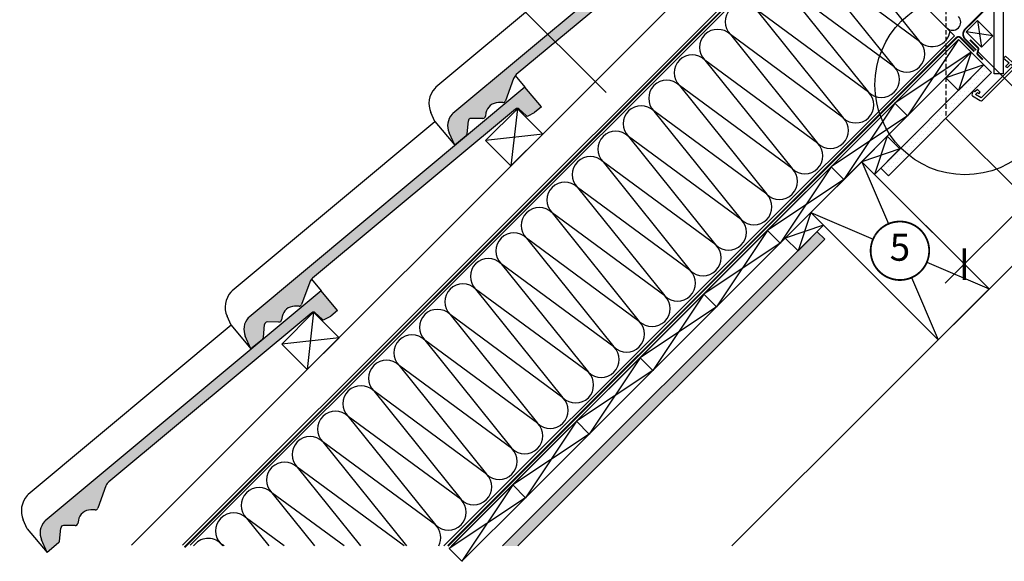
# Model space of a CAD drawing. Units: millimetres. Extents: x -2952 to 8120, y -3882 to 4806.
# Drawn here: x -263 to 830, y -549 to 53 of the extents above; entities that cross this region are included whole.
import ezdxf
from ezdxf.enums import TextEntityAlignment as Align

# ---------------------------------------------------------------- set-up
doc = ezdxf.new("R2010")
doc.units = ezdxf.units.MM
doc.header["$LTSCALE"] = 20
doc.header["$MEASUREMENT"] = 0
doc.header["$PDMODE"] = 35
doc.header["$PDSIZE"] = -3
for name, pattern in [('AUSGEZOGEN', [0]), ('VERDECKT', [0.375, 0.25, -0.125]), ('VERDECKT2', [0.1875, 0.125, -0.0625])]:
    doc.linetypes.add(name, pattern=pattern)
doc.layers.get('0').update_dxf_attribs({"plot": 0})
for name, color, linetype in [('KOTY POPISY', 1, 'Continuous'), ('KOTY POPISY DETAILY 2', 1, 'Continuous'), ('KRYTINA', 8, 'AUSGEZOGEN'), ('OSTENI', 2, 'Continuous'), ('SKLADBA STRECHY', 7, 'Continuous'), ('SRAFY STRECHY', 8, 'Continuous'), ('ZATEPLOVACI SADA', 6, 'Continuous')]:
    doc.layers.add(name, color=color, linetype=linetype)
doc.layers.get('0').off()
doc.styles.add('Verdana', font='verdana.ttf')
doc.dimstyles.new('Standard_Detail_M_10', dxfattribs={"dimtxt": 20, "dimasz": 25, "dimexe": 30, "dimexo": 0, "dimgap": 8, "dimtad": 1, "dimdec": 0, "dimdsep": 46, "dimtxsty": 'Verdana', "dimblk": 'ARCHTICK', "dimcen": 5, "dimdle": 30, "dimclrd": 256, "dimclre": 256, "dimclrt": 256, "dimadec": 0, "dimazin": 0, "dimtfac": 1, "dimtdec": 0, "dimtix": 1, "dimtmove": 1, "dimatfit": 3, "dimldrblk": 'ARCHTICK', "dimfxl": 1, "dimtolj": 1, "dimtzin": 0, "dimlwd": -1, "dimarcsym": 0})
pattern_1 = [(359.9999999999999, (-1.050400797027578, -1.050400797021666), (2.187500000000005, 4.374999999999996), [0, -4.375])]

# ---------------------------------------------------------------- blocks, each defined once
blk = doc.blocks.new('_ArchTick')
at = {"color": 0, "linetype": 'ByBlock', "const_width": 0.15}
blk.add_lwpolyline([(-0.5, -0.5), (0.5, 0.5)], dxfattribs=at)
blk = doc.blocks.new('*D118')
at = {"layer": 'Defpoints', "color": 0, "transparency": 16777216}
for p in [(765.280778798272, -56.99101035158719), (694.5701006796144, -127.7016884702448), (856.4851981175925, -148.1954296709078)]:
    blk.add_point(p, dxfattribs=at)
at = {"layer": 'KOTY POPISY', "lineweight": -2, "transparency": 16777216}
for p, q in [((765.280778798272, -56.99101035158719), (877.6984015531889, -169.4086331065042)), ((694.5701006796144, -127.7016884702448), (806.9877234345313, -240.1193112251618))]:
    blk.add_line(p, q, dxfattribs=at)
at = {"layer": 'KOTY POPISY', "transparency": 16777216}
for p, q in [((943.0341640455752, -61.64646374292516), (856.4851981175925, -148.1954296709078)), ((764.5613165633386, -240.1193112251618), (877.698401553189, -126.9822262353114))]:
    blk.add_line(p, q, dxfattribs=at)
at = {"layer": 'KOTY POPISY', "transparency": 16777216, "xscale": 25, "yscale": 25, "zscale": 25}
for p, rotation in [((856.4851981175925, -148.1954296709078), 45), ((785.7745199989349, -218.9061077895654), 225)]:
    blk.add_blockref('_ArchTick', p, dxfattribs=dict(at, rotation=rotation))
at = {"layer": 'KOTY POPISY', "transparency": 16777216, "insert": (896.2084037688, -82.43701772569699), "char_height": 20, "attachment_point": 5, "rotation": 45, "style": 'Verdana'}
blk.add_mtext('\\A1;10 cm', dxfattribs=at)
blk = doc.blocks.new('Position_1_10')
at = {"layer": 'KOTY POPISY', "const_width": 2}
blk.add_lwpolyline([(-27.72584569558762, 16.95663529314379, -680.2406413038243), (-27.82507533244893, 16.79330767727834, 1.773395182032496)], format="xyb", dxfattribs=at)
at = {"layer": 'KOTY POPISY', "style": 'Verdana'}
blk.add_attdef('POS', text='', height=30, dxfattribs=at).set_placement((1.523403625469655e-11, 2.41016095969826e-11), align=Align.MIDDLE)
blk = doc.blocks.new('Schalung')
at = {"layer": 'SKLADBA STRECHY'}
blk.add_lwpolyline([(-14.14213562373516, 14.14213562373607), (56.56854249492062, 84.85281374238957), (70.71067811865123, 70.71067811865805), (0, 0)], close=True, dxfattribs=at)
at = {"layer": 'SRAFY STRECHY'}
for p, q in [((56.56854249492062, 84.85281374238957), (0, 0)), ((70.71067811865123, 70.7106781186585), (-14.14213562373516, 14.14213562373607))]:
    blk.add_line(p, q, dxfattribs=at)
blk = doc.blocks.new('Sparschalung')
at = {"layer": 'SKLADBA STRECHY'}
blk.add_lwpolyline([(-14.14213562373334, 14.14213562373243), (14.14213562373061, 42.42640687119547), (28.28427124746122, 28.28427124746395), (0, 0)], close=True, dxfattribs=at)
at = {"layer": 'SRAFY STRECHY'}
for p, q in [((14.14213562373061, 42.42640687119547), (0, 0)), ((28.28427124746122, 28.2842712474644), (-14.14213562373334, 14.14213562373197))]:
    blk.add_line(p, q, dxfattribs=at)
blk = doc.blocks.new('Ziegel_laengs')
at = {"layer": 'KRYTINA'}
h = blk.add_hatch(color=256, dxfattribs=at)
h.dxf.hatch_style = 1
h.paths.add_polyline_path([(-2.051104381833284, -0.397311260607097, -0.3788648489500132), (1.922927247751431, -0.5128348528953666), (9.631894065960296, -7.743172562682901, 0.3201013092034004), (11.9339436066075, -8.052994036292944), (19.00603869284532, -4.318813842296663), (26.68498731994714, 2.086945127748834), (8.428574255316562, 23.97194871499079), (-297.837836644303, -231.5146945892308), (-298.7289597231511, -232.4987173865255, 0.296739020929863), (-302.0115088037055, -252.9642015831739), (-295.8307612811886, -266.954853418873), (-283.0596348560066, -256.3012129755757, 0.1989139032096079), (-281.9935432751163, -254.2675950429985), (-280.6785930400101, -239.7205020132848, -0.3873854599025922), (-277.6977089613065, -236.9905817600279), (-264.68996150356, -237.0280698810048, 0.3625006154229601), (-261.7439864465832, -234.5575339987888), (-261.1175249252683, -231.0638148595776, -0.3639671704184579), (-247.311956853775, -219.5168660467246), (-242.4066266207965, -219.5310007795881, 0.3138716756598345), (-239.5974540879834, -217.5651904813621), (-230.458019350519, -192.6784596857402, -0.1316522774067889), (-227.4767569928126, -188.4468042855513)])
for p, q in [((-2.268343563108829, 36.79495419804636), (8.428574255316562, 23.97194871499079)), ((8.428574255316562, 23.97194871499079), (-297.8379303814691, -231.514772784531)), ((26.68498731994714, 2.086945127748834), (8.428574255316562, 23.97194871499079)), ((26.68498731994714, 2.086945127748834), (19.00603869284441, -4.318813842296947)), ((-2.051105804024701, -0.397312446995727), (-227.4767569928126, -188.446804285551)), ((9.631894065961205, -7.743172562682446), (1.922927247751431, -0.5128348528955371)), ((11.9339436066075, -8.052994036293228), (19.0060386928435, -4.318813842297629)), ((-91.45864799284118, -14.42557696765601), (-316.7874485410575, -202.3942762537776)), ((-230.4580378896617, -192.6784491658677), (-239.5974117365886, -217.5652467906347)), ((-316.7878551066287, -202.3947251622698), (-317.9614860972397, -203.6905872726947)), ((-242.4222240869376, -219.5309558354137), (-247.2937288181229, -219.5169185708978)), ((-317.9307234650123, -240.4625588506701), (-322.2990052364594, -230.5747792006977)), ((-317.9307637710126, -240.462458028965), (-295.8308291916064, -266.9549100695667)), ((-297.837836644303, -231.5146945892311), (-298.7295606595007, -232.4992452103569)), ((-281.9935201565995, -254.2676149335916), (-280.6786166173551, -239.7204871987805)), ((-264.7055575304757, -237.0280249335037), (-277.6821129343043, -236.9906267075293)), ((-261.1143365522539, -231.0460335921811), (-261.7439317751869, -234.5574444323001)), ((-295.8307612811886, -266.9548534188734), (-302.026052047835, -252.9312817034283)), ((-283.0596348560066, -256.3012129755757), (-295.8308550183547, -266.9549316141728))]:
    blk.add_line(p, q, dxfattribs=at)
for centre, radius, start, end in [((-0.1293766908192993, -2.700995848737819), 3.000000000000001, 46.8350285764284, 129.8347761037792), ((11.00009669167503, -6.284398565454637), 2, 226.835028576429, 297.8347761037622), ((-221.0709980227666, -196.1257529126537), 10, 129.8347660858496, 159.8347600904969), ((-299.4311414664253, -220.4723400350667), 25.00000000000001, 137.8355950380854, 203.8347840821889), ((-242.4135627943069, -216.531008798016), 3.000000000000001, 269.8347517678653, 339.8347650994351), ((-247.3341064147744, -233.516848525176), 14.00000000000001, 89.83477407967312, 169.8348127335419), ((-284.646471813684, -245.2534629457168), 19.00000000000001, 137.8347754153808, 203.8347840821889), ((-277.6907742269341, -239.9905737449271), 3.000000000000001, 89.83474675890706, 174.834784413546), ((-264.6968962378451, -234.0280778961055), 3.000000000000001, 269.8347517678653, 349.8347904217208), ((-284.9813625470206, -253.997528387445), 3.000000000000001, 309.8347710948144, 354.8349943281738)]:
    blk.add_arc(centre, radius, start, end, dxfattribs=at)
blk = doc.blocks.new('Ziegel_laengs_oben')
at = {"layer": 'KRYTINA'}
h = blk.add_hatch(color=256, dxfattribs=at)
h.dxf.hatch_style = 1
h.paths.add_polyline_path([(-2.051010644667485, -0.3972330653072049, -0.3788648489500132), (1.923020984917201, -0.5127566575955598), (9.631987803126634, -7.743094367383037, 0.3201013092034004), (11.93403734377381, -8.052915840993137), (19.00613243001092, -4.318735646996856), (26.68508105711317, 2.087023323048697), (8.428667992482787, 23.97202691029065), (-297.8377429071371, -231.514616393931), (-298.7288659859853, -232.4986391912256, 0.296739020929863), (-302.0114150665398, -252.9641233878741), (-295.8306675440231, -266.9547752235732), (-283.0595411188406, -256.3011347802758, 0.1989139032096079), (-281.9934495379507, -254.2675168476986), (-280.678499302844, -239.7204238179849, -0.3873854599025922), (-277.6976152241407, -236.990503564728), (-264.6898677663936, -237.0279916857049, 0.3625006154229601), (-261.7438927094175, -234.5574558034889), (-261.1174311881025, -231.0637366642778, -0.3639671704184579), (-247.311863116609, -219.5167878514247), (-242.4065328836301, -219.5309225842882, 0.3138716756598345), (-239.5973603508175, -217.5651122860622), (-230.4579256133534, -192.6783814904404, -0.1316522774067889), (-227.4766632556468, -188.4467260902514)])
for p, q in [((8.428667992482787, 23.97202691029065), (-297.8378366443031, -231.5146945892311)), ((26.68508105711319, 2.087023323048697), (8.428667992482787, 23.97202691029065)), ((26.68508105711319, 2.087023323048697), (19.00613243001058, -4.318735646997084)), ((-2.051012066859045, -0.3972342516958633), (-227.4766632556468, -188.4467260902511)), ((9.631987803126748, -7.743094367382582), (1.923020984917031, -0.5127566575956735)), ((11.93403734377372, -8.052915840993364), (19.0061324300091, -4.318735646997766)), ((-91.45855425567501, -14.42549877235615), (-316.7873548038914, -202.3941980584777)), ((-230.4579441524957, -192.6783709705678), (-239.5973179994228, -217.5651685953349)), ((-316.7877613694626, -202.39464696697), (-317.9613923600739, -203.6905090773948)), ((-242.4221303497713, -219.5308776401139), (-247.2936350809573, -219.5168403755979)), ((-317.9306297278467, -240.4624806553702), (-322.2989114992931, -230.5747010053979)), ((-317.9306700338468, -240.4623798336652), (-295.8307354544402, -266.9548318742668)), ((-297.8377429071372, -231.5146163939312), (-298.7294669223351, -232.4991670150571)), ((-281.9934264194339, -254.2675367382917), (-280.6785228801889, -239.7204090034807)), ((-264.7054637933098, -237.0279467382038), (-277.6820191971386, -236.9905485122295)), ((-261.1142428150879, -231.0459553968813), (-261.7438380380205, -234.5573662370002)), ((-295.830667544023, -266.9547752235735), (-302.0259583106695, -252.9312035081284)), ((-283.0595411188406, -256.3011347802758), (-295.8307612811889, -266.954853418873))]:
    blk.add_line(p, q, dxfattribs=at)
for centre, radius, start, end in [((11.00019042884063, -6.284320370154774), 2, 226.8350285764313, 297.8347761037556), ((-221.070904285601, -196.1256747173538), 10, 129.8347660858283, 159.8347600904817), ((-299.4310477292589, -220.4722618397668), 25.00000000000001, 137.8355950380825, 203.8347840821904), ((-242.4134690571411, -216.5309306027161), 3.000000000000001, 269.8347517678587, 339.8347650994219), ((-247.3340126776081, -233.5167703298762), 14.00000000000001, 89.83477407966011, 169.834812733543), ((-284.6463780765181, -245.2533847504169), 19.00000000000001, 137.8347754153623, 203.8347840821904), ((-277.6906804897685, -239.9904955496272), 3.000000000000001, 89.83474675889401, 174.834784413546), ((-264.6968025006796, -234.0279997008056), 3.000000000000001, 269.8347517678587, 349.8347904217275), ((-284.9812688098542, -253.9974501921452), 3.000000000000001, 309.8347710947999, 354.8349943281705)]:
    blk.add_arc(centre, radius, start, end, dxfattribs=at)

msp = doc.modelspace()

# ---------------------------------------------------------------- hatches: boundary and pattern name
at = {"layer": 'SRAFY STRECHY'}
h = msp.add_hatch(dxfattribs=at)
h.set_pattern_fill('DOTS', color=256, scale=70, angle=-5.088887490341627e-14)
h.set_pattern_definition(pattern_1)
edge = h.paths.add_edge_path()
edge.add_arc((786.6132141923799, -19.65225576038074), 100, 224.609341082189, 231.4987633264174, ccw=False)
edge.add_line((715.4220579260882, -89.87916847529823), (693.1558871172501, -112.1453392841347))
edge.add_line((693.1558871172447, -112.145339284129), (701.641168491481, -120.6306206583697))
edge.add_line((701.6411684914829, -120.6306206583763), (724.3600613596564, -97.91172779020259))
edge = h.paths.add_edge_path()
edge.add_line((766.9966141654668, -55.27517498439238), (766.9966141654668, -38.30461223591965))
edge.add_line((766.9966141654631, -38.30461223591783), (715.4220579260846, -89.87916847529412))
edge.add_arc((786.613214192389, -19.65225576038074), 99.99999999999999, 224.6093410821889, 231.4987633264173)
edge.add_line((724.3600613596564, -97.91172779019553), (766.9966141654668, -55.27517498438603))
h.paths.add_polyline_path([(809.6394825410889, -12.63230660876661), (803.6762170558841, -1.625009345495073), (779.3930574410451, -25.90816896033584), (766.996614165465, -38.30461223591783), (766.9966141654668, -55.27517498439238)])
h.paths.add_polyline_path([(807.6773286885063, 2.376102287130834), (803.6762170558841, -1.625009345495073), (809.6394825410889, -12.63230660876661), (816.1626100627464, -6.109179087112807)])
h = msp.add_hatch(dxfattribs=at)
h.set_pattern_fill('DOTS', color=256, scale=70, angle=-5.088887490341627e-14)
h.set_pattern_definition(pattern_1)
h.paths.add_polyline_path([(630.9304903728289, -191.3412987770266), (622.4452089985925, -182.8560174027903), (273.175071511102, -532.126154890268), (290.1456342595729, -532.1261548902698)])

# ---------------------------------------------------------------- linework, layer by layer
at = {"layer": 'KOTY POPISY', "linetype": 'VERDECKT'}
msp.add_line((765.280778798272, 288.7284099983494), (765.280778798272, -56.99101035158719), dxfattribs=at)
at = {"layer": 'KOTY POPISY'}
msp.add_line((246.6889022729638, 113.2555770620907), (388.0907974040538, -28.14631806900115), dxfattribs=at)
at = {"layer": 'KOTY POPISY', "color": 7}
msp.add_circle((786.613214192389, -19.65225576038074), 100, dxfattribs=at)
at = {"layer": 'KOTY POPISY DETAILY 2'}
msp.add_line((800.8496623467827, 17.26490047346442), (842.7211838754492, -24.59941154822673), dxfattribs=at)
at = {"layer": 'OSTENI'}
for p, q in [((829.1046591799904, 265.6339198168639), (829.10439071159, -7.314189191733476)), ((819.1043947857497, -7.314179355859324), (819.1046591799886, 261.491784193136)), ((829.10439071159, -7.314189191733476), (819.1043947857497, -7.314179355859324))]:
    msp.add_line(p, q, dxfattribs=at)
msp.add_lwpolyline([(842.4099292731526, -0.3679787846599538, 0.414213562373095), (842.4099292731526, 2.460448340086714), (831.4434925955802, 12.00009415558407), (829.3221784897514, 9.878780049758916), (835.6924368418904, 4.935306975026378), (831.4435031322892, 0.686373265428756), (833.924661038086, -0.3679993629580167), (837.4602021089804, 3.16754170793638), (839.5814951413822, 1.046248675530933), (804.4660218968938, -34.06922456895745), (798.190018978833, -30.44577570877709), (800.330804928667, -28.30498975894125), (801.8687223574098, -29.59546304007245), (803.512765550694, -27.95141984678639), (800.330804928667, -24.76945922475943), (797.50237207195, -27.59789208147458), (796.0881345701682, -26.18365457969094), (795.1688907307207, -27.10289841913846), (794.4005390833163, -30.93690742249646, 0.321702689068306), (794.8810424667327, -31.9994350275706), (803.6305602598959, -37.0509714807381, 0.3394542588633918), (806.044773822271, -36.73313423553782)], format="xyb", close=True, dxfattribs=at)
at = {"layer": 'SKLADBA STRECHY'}
for p, q in [((720.3516003687155, 262.9469103109909), (-73.66260739571317, -531.0672974534032)), ((613.3224090328376, 221.4403837326549), (-138.7164312649775, -531.067297453405)), ((633.7290605166827, 176.3243704589618), (775.1504167540179, 34.90301422161929)), ((1198.468738698412, 138.6090710697422), (527.7335127383749, -532.1261548902717)), ((807.6773286885118, 2.376102287125377), (686.0848193053798, -119.2164070960066)), ((816.1626100627445, -6.10917908710735), (807.6773286885063, 2.376102287130834)), ((741.5607241834596, -7.171959723169948), (216.6065290163433, -532.126154890268)), ((816.1626100627464, -6.109179087112807), (701.6411684914829, -120.6306206583763)), ((693.1558871172447, -112.145339284129), (701.641168491481, -120.6306206583727)), ((629.5162768104556, -175.7849495909272), (273.175071511102, -532.126154890268)), ((622.4452089985925, -182.8560174027903), (630.9304903728289, -191.3412987770266)), ((630.9304903728307, -191.3412987770284), (290.1456342595729, -532.1261548902698))]:
    msp.add_line(p, q, dxfattribs=at)
at = {"layer": 'SKLADBA STRECHY', "color": 7, "linetype": 'AUSGEZOGEN'}
msp.add_line((689.0659977204059, 240.1465890370414), (-82.14788877004958, -531.067297453405), dxfattribs=at)
at = {"layer": 'SKLADBA STRECHY', "color": 7}
for p, q in [((800.5240437635539, 51.79135985710445), (787.7961217021993, 39.06343779574627)), ((817.4946065120339, 34.82079710862808), (800.5240437635539, 51.79135985710445)), ((804.7666844506757, 22.0928750472608), (787.7961217021993, 39.06343779574627)), ((817.4946065120339, 34.82079710862808), (804.7666844506757, 22.0928750472608))]:
    msp.add_line(p, q, dxfattribs=at)
at = {"layer": 'SKLADBA STRECHY', "linetype": 'AUSGEZOGEN'}
msp.add_line((775.1504167540179, 34.90301422161929), (208.1212476421051, -532.1261548902662), dxfattribs=at)
at = {"layer": 'SKLADBA STRECHY', "color": 3, "linetype": 'VERDECKT2', "const_width": 2}
for points in [[(769.2028789707865, 325.5942602542141), (761.6752444224412, 318.0666257058688), (768.2138112869607, 310.2042758563889, 0.02624752386317813), (776.4330578525778, 300.3389700798284), (812.1094995956419, 264.6625334127889, -0.1989126414944051), (816.502898632386, 254.0559161866217), (816.5027254059269, 77.9389752671209, -0.1993331498421479), (812.0921313398294, 67.31522035254193), (786.9466630076777, 42.25108776320803, 0.4146881071693445), (786.9374919383017, 30.92822300853686), (799.0655776277918, 18.80013738494881)], [(594.50630498384, 139.4009523438376), (566.7213833667165, 111.6160307148107, -0.1655378388842804), (565.5648466130451, 111.0469130735523), (565.2600292520901, 111.0073108302363, 0.1655378388842811), (564.1034924984224, 110.4381931889725), (-80.04097692915911, -533.7062765145024)], [(797.0191641494139, 17.27690750867941), (781.514377767432, 32.78169386454965, 0.4142135621264391), (777.2717370820965, 32.78169386276522), (212.3638883290487, -532.126154890268)], [(792.1719071355628, 30.43590496326169), (800.9648887148096, 21.64292332819741, -0.2656448715511359), (801.4869093901862, 19.72771380307267), (800.4170646140055, 15.59300968373964, 0.2656448724005633), (800.9390852938677, 13.67780015412382), (806.3937450762924, 8.223140371697355)]]:
    msp.add_lwpolyline(points, format="xyb", dxfattribs=at)
at = {"layer": 'SKLADBA STRECHY'}
for points in [[(254.2209099889833, -81.56001144270022), (289.576249048313, -46.20467238337051), (317.8605202957724, -74.48894363083537), (282.5051812364463, -109.8442826901614)], [(615.3741411868059, -161.6428139672776), (671.9426836817338, -105.0742714723533), (813.3640399190326, -246.4956277096594), (756.7954974241138, -303.0641702045855)], [(27.94674000928444, -307.8341814223918), (63.30207906861597, -272.4788423630694), (91.58635031607537, -300.7631136105233), (56.23101125675112, -336.118452669853)]]:
    msp.add_lwpolyline(points, close=True, dxfattribs=at)
at = {"layer": 'SRAFY STRECHY'}
for p, q in [((639.244611225965, 149.2472586217768), (736.1511171850934, 28.62667700399061)), ((610.9603399785001, 120.9629873743174), (707.8668459376304, 0.3424057565257499)), ((736.1511171850934, 28.62667700399061), (610.9603399785001, 120.9629873743174)), ((582.6760687310425, 92.67871612685258), (679.5825746901692, -27.94186549093729)), ((707.8668459376304, 0.3424057565257499), (582.6760687310425, 92.67871612685258)), ((554.3917974835795, 64.39444487939136), (651.2983034427061, -56.22613673839851)), ((679.5825746901692, -27.94186549093729), (554.3917974835795, 64.39444487939136)), ((800.5240437635539, 51.79135985710445), (804.7666844506757, 22.0928750472608)), ((526.107526236111, 36.11017363193014), (623.0140321952376, -84.51040798585427)), ((651.2983034427061, -56.22613673839851), (526.1075262361164, 36.1101736319265)), ((817.4946065120339, 34.82079710862808), (787.7961217021993, 39.06343779574627)), ((497.8232549886516, 7.825902384467099), (594.7297609477837, -112.7946792333173)), ((623.0140321952376, -84.51040798585427), (497.8232549886534, 7.825902384472556)), ((469.538983741194, -20.45836886299412), (566.4454897003188, -141.0789504807803)), ((594.7297609477837, -112.7946792333173), (469.538983741194, -20.45836886299412)), ((289.576249048313, -46.20467238337051), (282.5051812364463, -109.8442826901578)), ((566.4454897003188, -141.0789504807803), (441.2547124937291, -48.74264011045534)), ((441.2872874449013, -48.77521506163112), (538.1937934040334, -169.3957966794155)), ((317.8605202957724, -74.48894363083537), (254.2209099889833, -81.56001144270022)), ((538.1612184528612, -169.3632217282434), (412.9704412462715, -77.02691135791838)), ((413.0030161974328, -77.05948630908506), (509.9095221565649, -197.6800679268695)), ((509.8769472053928, -197.6474929756992), (384.6861699988031, -105.311182605376)), ((384.7187449499679, -105.3437575565408), (481.6252509090964, -225.9643391743271)), ((671.942683681732, -105.0742714723497), (701.5667133491015, -174.1970073628804)), ((356.4018987513382, -133.5954538528463), (453.3084047104685, -254.2160354706289)), ((481.5926759579261, -225.9317642231604), (356.4018987513382, -133.5954538528335)), ((328.1176275038788, -161.8797251003057), (425.0241334630073, -282.5003067180937)), ((453.3084047104685, -254.2160354706289), (328.1176275038788, -161.8797251003057)), ((615.3741411868077, -161.6428139672703), (684.4968770773312, -191.2668436346435)), ((299.8333562564158, -190.1639963477651), (396.7398622155461, -310.7845779655531)), ((425.0241334630073, -282.5003067180937), (299.8333562564158, -190.1639963477651)), ((271.5490850089564, -218.4482675952281), (368.4555909680848, -339.0688492130198)), ((396.7398622155461, -310.7845779655531), (271.5490850089564, -218.4482675952281)), ((744.241304028511, -216.8715980422935), (813.3640399190417, -246.4956277096612)), ((727.1714677567461, -233.9414343140584), (756.7954974241138, -303.0641702045855)), ((243.2648137614897, -246.7325388426857), (340.1713197206218, -367.3531204604719)), ((368.4555909680848, -339.0688492130198), (243.2648137614915, -246.7325388426912)), ((63.30207906861597, -272.4788423630694), (56.23101125675294, -336.118452669853)), ((214.9805425140303, -275.0168100901506), (311.8870484731624, -395.6373917079404)), ((340.1713197206218, -367.3531204604719), (214.9805425140266, -275.0168100901451)), ((91.58635031607537, -300.7631136105233), (27.94674000928444, -307.8341814223918)), ((186.6962712665672, -303.3010813376136), (283.6027772256994, -423.9216629554016)), ((311.8870484731624, -395.6373917079404), (186.6962712665672, -303.3010813376136)), ((283.6027772256994, -423.9216629554016), (158.412000019106, -331.5853525850785)), ((158.412000019106, -331.5853525850785), (255.31850597824, -452.2059342028647)), ((255.31850597824, -452.2059342028647), (130.1277287716448, -359.869623832536)), ((130.1277287716448, -359.869623832536), (227.0342347307787, -480.4902054503241)), ((227.0342347307787, -480.4902054503241), (101.8434575241799, -388.1538950800009)), ((101.8434575241836, -388.1538950800009), (198.7499634833121, -508.7744766977889)), ((198.7499634833121, -508.7744766977889), (73.55918627672236, -416.4381663274603)), ((73.55918627672236, -416.4381663274603), (166.5028498099136, -532.1261548902753)), ((163.7780180617383, -532.126154890268), (45.27491502925932, -444.7224375749215)), ((45.27491502925932, -444.7224375749215), (115.4950112953275, -532.1261548902698)), ((97.14556194538909, -532.126154890268), (16.99064378179446, -473.0067088223864)), ((16.990643781789, -473.0067088223846), (64.487172780734, -532.1261548902698)), ((30.51310582903989, -532.126154890268), (-11.29362746566494, -501.2909800698494)), ((-11.29362746566494, -501.2909800698494), (13.47933426614236, -532.1261548902753)), ((-36.1193502872984, -532.1261548902698), (-39.57789871313162, -529.5752513173124)), ((-39.5778987131298, -529.5752513173143), (-37.52850424844564, -532.126154890268))]:
    msp.add_line(p, q, dxfattribs=at)
for centre, radius, start, end in [((540.249661859857, 50.2523092556562), 19.99999999999984, 45.0000000000046, 225.0000000000046), ((772.8715571095354, 49.9097959274618), 9.000000000000002, 225.0000000000046, 45.0000000000046), ((511.9653906123904, 21.96803800820044), 20.00000000000016, 45.0000000000046, 225.0000000000046), ((750.2932528088231, 42.76881262771849), 19.99999999999984, 225.0000000000046, 351.9225913970353), ((722.0089815613619, 14.48454138025545), 19.99999999999984, 225.0000000000046, 45.0000000000046), ((483.6811193649237, -6.316233239266239), 19.99999999999984, 45.0000000000046, 225.0000000000046), ((693.7247103139007, -13.79972986720395), 19.99999999999984, 225.0000000000046, 45.0000000000046), ((455.3968481174625, -34.60050448672928), 20.00000000000016, 45.0000000000046, 225.0000000000046), ((665.4404390664376, -42.08400111466699), 20.00000000000016, 225.0000000000046, 45.0000000000046), ((427.1125768699994, -62.88477573418686), 19.99999999999984, 45.0000000000046, 225.0000000000046), ((637.1561678189746, -70.36827236213003), 19.99999999999984, 225.0000000000046, 45.0000000000046), ((398.8283056225328, -91.16904698164808), 19.99999999999984, 45.0000000000046, 225.0000000000046), ((608.8718965715134, -98.65254360959125), 20.00000000000016, 225.0000000000046, 45.0000000000046), ((370.5440343750679, -119.453318229102), 19.99999999999984, 45.0000000000046, 225.0000000000046), ((580.587625324054, -126.9368148570506), 19.99999999999984, 225.0000000000046, 45.0000000000046), ((342.2597631276121, -147.7375894765778), 20.00000000000016, 45.0000000000046, 225.0000000000046), ((552.303354076591, -155.2210861045101), 20.00000000000016, 225.0000000000046, 45.0000000000046), ((313.9754918801436, -176.021860724039), 20.00000000000016, 45.0000000000046, 225.0000000000046), ((524.0190828291225, -183.5053573519713), 20.00000000000016, 225.0000000000046, 45.0000000000046), ((285.6912206326842, -204.3061319714984), 20.00000000000016, 45.0000000000046, 225.0000000000046), ((495.734811581654, -211.789628599427), 20.00000000000016, 225.0000000000046, 45.0000000000046), ((257.4069493852267, -232.5904032189615), 20.00000000000016, 45.0000000000046, 225.0000000000046), ((467.4505403341873, -240.0738998468846), 20.00000000000016, 225.0000000000046, 45.0000000000046), ((229.1226781377673, -260.8746744664209), 19.99999999999984, 45.0000000000046, 225.0000000000046), ((439.1662690867424, -268.3581710943604), 20.00000000000016, 225.0000000000046, 45.0000000000046), ((200.8384068903024, -289.1589457138803), 20.00000000000016, 45.0000000000046, 225.0000000000046), ((410.8819978392739, -296.6424423418198), 20.00000000000016, 225.0000000000046, 45.0000000000046), ((172.5541356428375, -317.4432169613433), 20.00000000000016, 45.0000000000046, 225.0000000000046), ((382.5977265918145, -324.9267135892792), 20.00000000000016, 225.0000000000046, 45.0000000000046), ((144.2698643953763, -345.7274882088063), 19.99999999999984, 45.0000000000046, 225.0000000000046), ((354.3134553443515, -353.2109848367422), 20.00000000000016, 225.0000000000046, 45.0000000000046), ((115.9855931479133, -374.0117594562712), 19.99999999999984, 45.0000000000046, 225.0000000000046), ((326.0291840968939, -381.4952560842053), 20.00000000000016, 225.0000000000046, 45.0000000000046), ((87.70132190045206, -402.2960307037288), 19.99999999999984, 45.0000000000046, 225.0000000000046), ((297.7449128494291, -409.7795273316647), 19.99999999999984, 225.0000000000046, 45.0000000000046), ((59.4170506529872, -430.5803019511936), 19.99999999999984, 45.0000000000046, 225.0000000000046), ((269.4606416019587, -438.0637985791313), 19.99999999999984, 225.0000000000046, 45.0000000000046), ((31.13277940552962, -458.864573198653), 19.99999999999984, 45.0000000000046, 225.0000000000046), ((241.1763703545048, -466.3480698265962), 19.99999999999984, 225.0000000000046, 45.0000000000046), ((2.84850815806476, -487.1488444461143), 19.99999999999984, 45.0000000000046, 225.0000000000046), ((212.8920991070399, -494.6323410740592), 19.99999999999984, 225.0000000000046, 45.0000000000046), ((-25.43576308939828, -515.4331156935773), 19.99999999999984, 45.0000000000046, 225.0000000000046), ((184.6078278595733, -522.9166123215114), 19.99999999999984, 332.5820999859521, 45.0000000000046), ((-53.72003433686496, -543.7173869410385), 19.99999999999984, 45.0000000000046, 144.580285997173)]:
    msp.add_arc(centre, radius, start, end, dxfattribs=at)

# ---------------------------------------------------------------- block references
at = {"layer": 'KOTY POPISY'}
msp.add_blockref('Position_1_10', (714.3690905528792, -204.0692208385376), dxfattribs=at).add_auto_attribs({'POS': '5'})
at = {"layer": 'KRYTINA'}
msp.add_blockref('Ziegel_laengs_oben', (515.851120158929, 180.0687964654112), dxfattribs=at)
at = {"layer": 'SKLADBA STRECHY'}
for name, p in [('Schalung', (722.8245149461245, -54.19244020779888)), ('Sparschalung', (779.3930574410451, -25.90816896033584)), ('Schalung', (652.1138368274687, -124.9031183264474)), ('Sparschalung', (686.0848193054671, -119.2164070960866)), ('Schalung', (581.4031587088111, -195.6137964450995)), ('Sparschalung', (601.232005563078, -204.0692208384685)), ('Schalung', (510.6924805901517, -266.3244745637517)), ('Schalung', (439.9818024714941, -337.0351526824038)), ('Schalung', (369.2711243528402, -407.7458308010578)), ('Schalung', (298.5604462341844, -478.4565089197172)), ('Schalung', (227.8497681155395, -549.1671870383675))]:
    msp.add_blockref(name, p, dxfattribs=at)
at = {"layer": 'ZATEPLOVACI SADA'}
for p in [(289.5769501792302, -46.20537351428584), (63.30278019953312, -272.4795434939829)]:
    msp.add_blockref('Ziegel_laengs', p, dxfattribs=at)

# ---------------------------------------------------------------- dimensions: what is measured, and where the dimension line sits
at = {"layer": 'KOTY POPISY'}
dim = msp.add_linear_dim(base=(856.4851981175925, -148.1954296709078), p1=(694.5701006796144, -127.7016884702448), p2=(765.280778798272, -56.99101035158719), angle=45.00000000000001, text='10 cm', dimstyle='Standard_Detail_M_10', dxfattribs=at)
dim.commit()
dim.dimension.update_dxf_attribs({"geometry": '*D118', "text_midpoint": (911.4997880109122, -97.72840196780919), "dimtype": 161})

doc.saveas('drawing.dxf')
